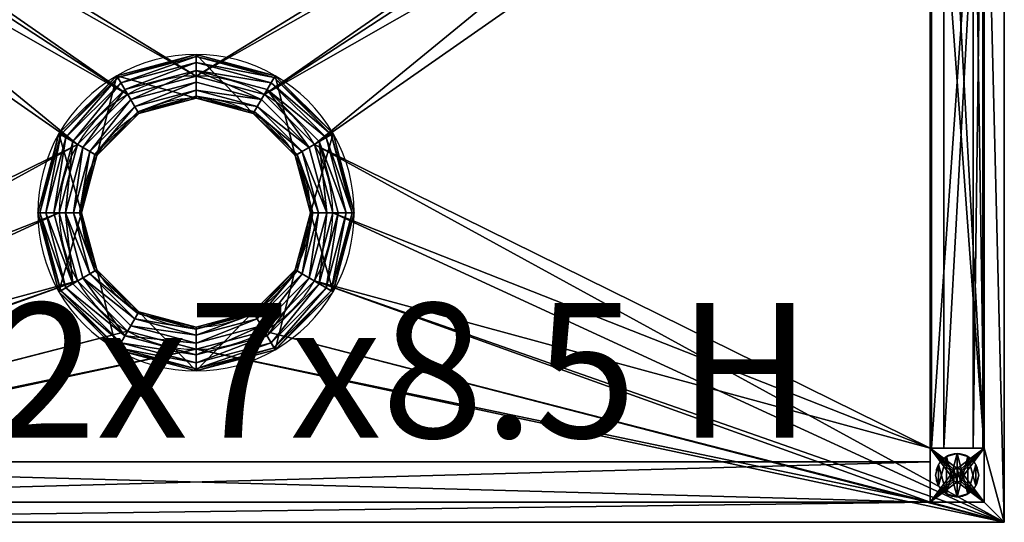
# Model space of a CAD drawing. Extents: x -147 to 1200, y -700 to 115.
# Drawn here: x 469 to 1200, y -700 to -327 of the extents above; entities that cross this region are included whole.
import ezdxf
from ezdxf.enums import TextEntityAlignment as Align

# ---------------------------------------------------------------- set-up
doc = ezdxf.new("R2010")
doc.units = 0
for name, color, linetype in [('3D', 250, 'Continuous'), ('NAME', 1, 'Continuous'), ('NUMBER', 5, 'Continuous')]:
    doc.layers.add(name, color=color, linetype=linetype)
doc.layers.add('Plan', color=1, linetype='Continuous', true_color=0xff0000)

# ---------------------------------------------------------------- blocks, each defined once
blk = doc.blocks.new('*U37')
at = {"layer": 'Plan'}
for points in [[(1200, -700), (1200, 0)], [(1145, -645), (1145, -100)], [(1146, -645), (1146, -100)], [(1155, -645), (1155, -100)], [(1177, -645), (1177, -100)], [(1184, -645), (1184, -100)], [(1185, -100), (1185, -645)], [(1185, -100), (1185, -645)], [(600, -352.5), (592.17, -352.76), (584.44, -353.53), (576.82, -354.81), (569.34, -356.57), (562.03, -358.8), (554.89, -361.5), (547.96, -364.66), (541.25, -368.24), (534.79, -372.26), (528.59, -376.69), (522.69, -381.52), (517.09, -386.74), (511.83, -392.33), (506.92, -398.29), (502.38, -404.6), (498.24, -411.25), (494.55, -418.16), (491.36, -425.24), (488.65, -432.48), (486.44, -439.83), (484.72, -447.29), (483.49, -454.82), (482.75, -462.4), (482.5, -470), (482.75, -477.6), (483.49, -485.18), (484.72, -492.71), (486.44, -500.17), (488.65, -507.52), (491.36, -514.76), (494.55, -521.84), (498.24, -528.75), (502.38, -535.4), (506.92, -541.71), (511.83, -547.67), (517.09, -553.26), (522.69, -558.48), (528.59, -563.31), (534.79, -567.74), (541.25, -571.76), (547.96, -575.34), (554.89, -578.5), (562.03, -581.2), (569.34, -583.43), (576.82, -585.19), (584.44, -586.47), (592.17, -587.24), (600, -587.5)], [(600, -587.5), (607.83, -587.24), (615.56, -586.47), (623.18, -585.19), (630.66, -583.43), (637.97, -581.2), (645.11, -578.5), (652.04, -575.34), (658.75, -571.76), (665.21, -567.74), (671.41, -563.31), (677.31, -558.48), (682.91, -553.26), (688.17, -547.67), (693.08, -541.71), (697.62, -535.4), (701.76, -528.75), (705.45, -521.84), (708.64, -514.76), (711.35, -507.52), (713.56, -500.17), (715.28, -492.71), (716.51, -485.18), (717.25, -477.6), (717.5, -470), (717.25, -462.4), (716.51, -454.82), (715.28, -447.29), (713.56, -439.83), (711.35, -432.48), (708.64, -425.24), (705.45, -418.16), (701.76, -411.25), (697.62, -404.6), (693.08, -398.29), (688.17, -392.33), (682.91, -386.74), (677.31, -381.52), (671.41, -376.69), (665.21, -372.26), (658.75, -368.24), (652.04, -364.66), (645.11, -361.5), (637.97, -358.8), (630.66, -356.57), (623.18, -354.81), (615.56, -353.53), (607.83, -352.76), (600, -352.5)], [(600, -368.5), (593.24, -368.72), (586.56, -369.39), (579.98, -370.49), (573.52, -372.01), (567.2, -373.95), (561.03, -376.28), (555.05, -379), (549.25, -382.1), (543.67, -385.57), (538.32, -389.39), (533.22, -393.57), (528.38, -398.07), (523.84, -402.91), (519.59, -408.05), (515.67, -413.51), (512.1, -419.25), (508.91, -425.22), (506.15, -431.34), (503.81, -437.59), (501.9, -443.94), (500.41, -450.38), (499.35, -456.88), (498.71, -463.43), (498.5, -470), (498.71, -476.57), (499.35, -483.12), (500.41, -489.62), (501.9, -496.06), (503.81, -502.41), (506.15, -508.66), (508.91, -514.78), (512.1, -520.75), (515.67, -526.49), (519.59, -531.95), (523.84, -537.09), (528.38, -541.93), (533.22, -546.43), (538.32, -550.61), (543.67, -554.43), (549.25, -557.9), (555.05, -561), (561.03, -563.72), (567.2, -566.05), (573.52, -567.99), (579.98, -569.51), (586.56, -570.61), (593.24, -571.28), (600, -571.5)], [(600, -571.5), (606.76, -571.28), (613.44, -570.61), (620.02, -569.51), (626.48, -567.99), (632.8, -566.05), (638.97, -563.72), (644.95, -561), (650.75, -557.9), (656.33, -554.43), (661.68, -550.61), (666.78, -546.43), (671.62, -541.93), (676.16, -537.09), (680.41, -531.95), (684.33, -526.49), (687.9, -520.75), (691.09, -514.78), (693.85, -508.66), (696.19, -502.41), (698.1, -496.06), (699.59, -489.62), (700.65, -483.12), (701.29, -476.57), (701.5, -470), (701.29, -463.43), (700.65, -456.88), (699.59, -450.38), (698.1, -443.94), (696.19, -437.59), (693.85, -431.34), (691.09, -425.22), (687.9, -419.25), (684.33, -413.51), (680.41, -408.05), (676.16, -402.91), (671.62, -398.07), (666.78, -393.57), (661.68, -389.39), (656.33, -385.57), (650.75, -382.1), (644.95, -379), (638.97, -376.28), (632.8, -373.95), (626.48, -372.01), (620.02, -370.49), (613.44, -369.39), (606.76, -368.72), (600, -368.5)], [(600, -385), (594.34, -385.19), (588.74, -385.75), (583.23, -386.67), (577.82, -387.94), (572.53, -389.56), (567.37, -391.51), (562.35, -393.79), (557.5, -396.39), (552.83, -399.29), (548.34, -402.5), (544.07, -405.99), (540.02, -409.77), (536.22, -413.81), (532.66, -418.12), (529.38, -422.69), (526.39, -427.5), (523.72, -432.5), (521.41, -437.62), (519.45, -442.86), (517.85, -448.18), (516.6, -453.57), (515.71, -459.02), (515.18, -464.5), (515, -470), (515.18, -475.5), (515.71, -480.98), (516.6, -486.43), (517.85, -491.82), (519.45, -497.14), (521.41, -502.38), (523.72, -507.5), (526.39, -512.5), (529.38, -517.31), (532.66, -521.88), (536.22, -526.19), (540.02, -530.23), (544.07, -534.01), (548.34, -537.5), (552.83, -540.71), (557.5, -543.61), (562.35, -546.21), (567.37, -548.49), (572.53, -550.44), (577.82, -552.06), (583.23, -553.33), (588.74, -554.25), (594.34, -554.81), (600, -555)], [(600, -555), (605.66, -554.81), (611.26, -554.25), (616.77, -553.33), (622.18, -552.06), (627.47, -550.44), (632.63, -548.49), (637.65, -546.21), (642.5, -543.61), (647.17, -540.71), (651.66, -537.5), (655.93, -534.01), (659.98, -530.23), (663.78, -526.19), (667.34, -521.88), (670.62, -517.31), (673.61, -512.5), (676.28, -507.5), (678.59, -502.38), (680.55, -497.14), (682.15, -491.82), (683.4, -486.43), (684.29, -480.98), (684.82, -475.5), (685, -470), (684.82, -464.5), (684.29, -459.02), (683.4, -453.57), (682.15, -448.18), (680.55, -442.86), (678.59, -437.62), (676.28, -432.5), (673.61, -427.5), (670.62, -422.69), (667.34, -418.12), (663.78, -413.81), (659.98, -409.77), (655.93, -405.99), (651.66, -402.5), (647.17, -399.29), (642.5, -396.39), (637.65, -393.79), (632.63, -391.51), (627.47, -389.56), (622.18, -387.94), (616.77, -386.67), (611.26, -385.75), (605.66, -385.19), (600, -385)], [(1145, -645), (1185, -645)], [(1145, -685), (1145, -645)], [(1165, -649), (1163.93, -649.04), (1162.88, -649.14), (1161.84, -649.31), (1160.83, -649.55), (1159.83, -649.86), (1158.86, -650.23), (1157.91, -650.66), (1157, -651.14), (1156.12, -651.69), (1155.28, -652.29), (1154.47, -652.95), (1153.71, -653.66), (1152.99, -654.42), (1152.32, -655.24), (1151.71, -656.09), (1151.14, -657), (1150.64, -657.94), (1150.21, -658.91), (1149.84, -659.89), (1149.54, -660.89), (1149.3, -661.91), (1149.13, -662.93), (1149.03, -663.96), (1149, -665), (1149.03, -666.04), (1149.13, -667.07), (1149.3, -668.09), (1149.54, -669.11), (1149.84, -670.11), (1150.21, -671.09), (1150.64, -672.06), (1151.14, -673), (1151.71, -673.91), (1152.33, -674.76), (1152.99, -675.58), (1153.71, -676.34), (1154.47, -677.05), (1155.28, -677.71), (1156.12, -678.31), (1157, -678.86), (1157.91, -679.34), (1158.86, -679.77), (1159.83, -680.14), (1160.83, -680.45), (1161.84, -680.69), (1162.88, -680.86), (1163.93, -680.96), (1165, -681)], [(1185, -645), (1155, -645)], [(1165, -681), (1166.07, -680.96), (1167.12, -680.86), (1168.16, -680.69), (1169.17, -680.45), (1170.17, -680.14), (1171.14, -679.77), (1172.09, -679.34), (1173, -678.86), (1173.88, -678.31), (1174.72, -677.71), (1175.53, -677.05), (1176.29, -676.34), (1177.01, -675.58), (1177.68, -674.76), (1178.29, -673.91), (1178.86, -673), (1179.36, -672.06), (1179.79, -671.09), (1180.16, -670.11), (1180.46, -669.11), (1180.7, -668.09), (1180.87, -667.07), (1180.97, -666.04), (1181, -665), (1180.97, -663.96), (1180.87, -662.93), (1180.7, -661.91), (1180.46, -660.89), (1180.16, -659.89), (1179.79, -658.91), (1179.36, -657.94), (1178.86, -657), (1178.29, -656.09), (1177.67, -655.24), (1177.01, -654.42), (1176.29, -653.66), (1175.53, -652.95), (1174.72, -652.29), (1173.88, -651.69), (1173, -651.14), (1172.09, -650.66), (1171.14, -650.23), (1170.17, -649.86), (1169.17, -649.55), (1168.16, -649.31), (1167.12, -649.14), (1166.07, -649.04), (1165, -649)], [(1185, -645), (1185, -685)], [(55, -655), (1145, -655)], [(1145, -655), (1145, -685)], [(1165, -660), (1164.67, -660.01), (1164.34, -660.04), (1164.01, -660.1), (1163.7, -660.17), (1163.38, -660.27), (1163.08, -660.38), (1162.79, -660.52), (1162.5, -660.67), (1162.23, -660.84), (1161.96, -661.03), (1161.71, -661.23), (1161.47, -661.46), (1161.25, -661.69), (1161.04, -661.95), (1160.85, -662.22), (1160.67, -662.5), (1160.51, -662.79), (1160.38, -663.1), (1160.26, -663.4), (1160.17, -663.72), (1160.09, -664.03), (1160.04, -664.35), (1160.01, -664.68), (1160, -665), (1160.01, -665.32), (1160.04, -665.65), (1160.09, -665.97), (1160.17, -666.28), (1160.26, -666.6), (1160.38, -666.9), (1160.51, -667.21), (1160.67, -667.5), (1160.85, -667.78), (1161.04, -668.05), (1161.25, -668.31), (1161.47, -668.54), (1161.71, -668.77), (1161.96, -668.97), (1162.23, -669.16), (1162.5, -669.33), (1162.79, -669.48), (1163.08, -669.62), (1163.38, -669.73), (1163.7, -669.83), (1164.01, -669.9), (1164.34, -669.96), (1164.67, -669.99), (1165, -670)], [(1165, -670), (1165.33, -669.99), (1165.66, -669.96), (1165.99, -669.9), (1166.3, -669.83), (1166.62, -669.73), (1166.92, -669.62), (1167.21, -669.48), (1167.5, -669.33), (1167.77, -669.16), (1168.04, -668.97), (1168.29, -668.77), (1168.53, -668.54), (1168.75, -668.31), (1168.96, -668.05), (1169.15, -667.78), (1169.33, -667.5), (1169.49, -667.21), (1169.62, -666.9), (1169.74, -666.6), (1169.83, -666.28), (1169.91, -665.97), (1169.96, -665.65), (1169.99, -665.32), (1170, -665), (1169.99, -664.68), (1169.96, -664.35), (1169.91, -664.03), (1169.83, -663.72), (1169.74, -663.4), (1169.62, -663.1), (1169.49, -662.79), (1169.33, -662.5), (1169.15, -662.22), (1168.96, -661.95), (1168.75, -661.69), (1168.53, -661.46), (1168.29, -661.23), (1168.04, -661.03), (1167.77, -660.84), (1167.5, -660.67), (1167.21, -660.52), (1166.92, -660.38), (1166.62, -660.27), (1166.3, -660.17), (1165.99, -660.1), (1165.66, -660.04), (1165.33, -660.01), (1165, -660)], [(1145, -685), (55, -685)], [(1145, -685), (55, -685)], [(1185, -685), (1145, -685)], [(0, -700), (1200, -700)]]:
    blk.add_lwpolyline(points, dxfattribs=at)
at = {"layer": 'NAME'}
blk.add_attdef('NAME', text='', height=100, dxfattribs=at).set_placement((606.37, -637.14, 0), align=Align.CENTER)
at = {"layer": 'NUMBER'}
blk.add_attdef('NUMBER', (495.32, -315.91), '', height=150, dxfattribs=at)
at = {"layer": '3D'}
mesh = blk.add_polyface(dxfattribs=at)
corners = [(55, -645, 30), (55, -685, 30), (55, -645, 25), (55, -685, 25), (40, -665, 25), (48.86, -673), (48.86, -673, 10), (43, -678.86), (51, -665, 10), (48.86, -657), (48.86, -657, 10), (51, -665), (43, -651.14, 10), (43, -678.86, 10), (43, -651.14), (498.5, -470, 849), (55, -645, 849), (512.1, -419.25, 849), (512.1, -520.75, 849), (55, -685, 849), (549.25, -557.9, 849), (600, -571.5, 849), (55, -685, 810), (1145, -685, 849), (0, -700, 810), (1200, -700, 810), (0, -700, 850), (549.25, -557.9, 850), (600, -571.5, 850), (512.1, -520.75, 850), (498.5, -470, 850), (512.1, -419.25, 850), (0, 0, 850), (1200, -700, 850), (1145, -685, 810), (55, -655, 849), (55, -685, 749), (55, -655, 749), (1145, -655, 849), (1145, -685, 749), (54, -645, 179), (54, -100, 179), (54, -645, 160), (54, -100, 160), (55, -645, 160), (55, -100, 160), (55, -645, 180), (55, -100, 180), (15, -645, 180), (494.5, -470, 873), (503, -470, 873), (508.63, -417.25, 873), (508.63, -522.75, 873), (482.5, -470, 850), (515, -470, 850), (498.24, -528.75, 850), (498.24, -411.25, 850), (482.5, -470, 861), (498.24, -528.75, 861), (484.11, -470, 867), (498.24, -411.25, 861), (499.63, -527.95, 867), (503.44, -525.75, 871.39), (488.5, -470, 871.39), (499.63, -412.05, 867), (503.44, -414.25, 871.39)]
mesh.append_faces([[corners[k] for k in face] for face in [(3, 4, 2, 3), (9, 5, 14, 9), (6, 10, 13, 6), (15, 16, 17, 15), (16, 18, 19, 16), (27, 26, 28, 27), (26, 31, 32, 26), (49, 50, 51, 49), (53, 54, 55, 53)]], dxfattribs={"vtx0": -1, "vtx1": -1, "vtx3": -1})
mesh.append_faces([[corners[k] for k in face] for face in [(19, 20, 21, 19), (24, 22, 34, 24)]], dxfattribs={"vtx0": -1, "vtx2": -1, "vtx3": -1})
mesh.append_faces([[corners[k] for k in face] for face in [(44, 40, 42, 44), (59, 62, 63, 59)]], dxfattribs={"vtx0": -1, "vtx3": -1})
mesh.append_faces([[corners[k] for k in face] for face in [(5, 7, 14, 5), (10, 12, 13, 10), (15, 18, 16, 15), (18, 20, 19, 18), (27, 29, 26, 27), (29, 30, 26, 29), (30, 31, 26, 30), (26, 33, 28, 26), (0, 16, 22, 0), (44, 46, 40, 44), (49, 52, 50, 49), (53, 56, 54, 53)]], dxfattribs={"vtx1": -1, "vtx2": -1, "vtx3": -1})
mesh.append_faces([[corners[k] for k in face] for face in [(0, 1, 2, 0), (5, 6, 7, 5), (6, 5, 8, 6), (9, 10, 11, 9), (10, 9, 12, 10), (11, 8, 5, 11), (24, 25, 26, 24), (19, 22, 16, 19), (1, 0, 22, 1), (19, 35, 36, 19), (35, 38, 37, 35), (36, 37, 39, 36), (35, 19, 38, 35), (40, 41, 42, 40), (42, 43, 44, 42), (44, 45, 46, 44), (46, 47, 48, 46), (57, 53, 58, 57), (53, 57, 56, 53), (57, 59, 60, 57), (59, 57, 61, 59), (59, 63, 64, 59), (49, 63, 52, 49), (63, 49, 65, 63)]], dxfattribs={"vtx1": -1, "vtx3": -1})
mesh.append_faces([[corners[k] for k in face] for face in [(1, 3, 2, 1), (10, 8, 11, 10), (6, 13, 7, 6), (9, 11, 5, 9), (6, 8, 10, 6), (22, 19, 23, 22), (35, 37, 36, 35), (19, 36, 39, 19), (53, 55, 58, 53), (59, 61, 62, 59), (57, 58, 61, 57)]], dxfattribs={"vtx2": -1, "vtx3": -1})
mesh = blk.add_polyface(dxfattribs=at)
corners = [(45, -100, 849), (45, -645, 849), (45, -100, 749), (55, -90, 849), (55, -60, 849), (55, -90, 749), (55, -60, 749), (1145, -60, 849), (1145, -90, 749), (549.25, -382.1, 849), (55, -100, 849), (15, -15, 849), (55, -645, 849), (512.1, -419.25, 849), (0, 0, 810), (0, 0, 850), (1200, 0, 850), (549.25, -382.1, 850), (600, -368.5, 850), (15, -15, 810), (1185, -15, 810), (55, -60, 30), (15, -60, 810), (55, -100, 30), (15, -100, 810), (55, -68, 160), (55, -60, 160), (1145, -68, 160), (55, -68, 161), (55, -61, 161), (1145, -61, 161), (55, -61, 179), (55, -99, 179), (1145, -99, 179), (55, -99, 160), (55, -100, 160), (1145, -100, 160), (55, -100, 180), (55, -60, 180), (1145, -60, 180), (54, -100, 179), (54, -100, 160), (54, -645, 160), (55, -645, 160), (55, -645, 180), (55, -60, 25), (15, -60, 25), (55, -100, 25), (15, -100, 30), (40, -80, 25), (39.33, -77.5, 25), (48.86, -88), (48.86, -88, 10), (43, -93.86), (51, -80, 10), (48.86, -72), (48.86, -72, 10), (51, -80), (43, -66.14, 10), (43, -66.14), (43, -93.86, 10)]
mesh.append_faces([[corners[k] for k in face] for face in [(4, 11, 7, 4), (12, 10, 13, 12)]], dxfattribs={"vtx0": -1, "vtx1": -1, "vtx2": -1, "vtx3": -1})
mesh.append_faces([[corners[k] for k in face] for face in [(4, 9, 10, 4), (19, 14, 20, 19), (26, 31, 38, 26), (31, 26, 29, 31), (25, 29, 26, 25), (35, 40, 37, 35), (47, 49, 45, 47), (55, 51, 59, 55), (52, 56, 60, 52)]], dxfattribs={"vtx0": -1, "vtx1": -1, "vtx3": -1})
mesh.append_faces([[corners[k] for k in face] for face in [(15, 17, 18, 15)]], dxfattribs={"vtx0": -1, "vtx2": -1, "vtx3": -1})
mesh.append_faces([[corners[k] for k in face] for face in [(4, 21, 22, 4), (23, 10, 24, 23), (31, 32, 38, 31), (35, 37, 32, 35), (37, 38, 32, 37), (49, 50, 45, 49), (51, 53, 59, 51), (56, 58, 60, 56)]], dxfattribs={"vtx1": -1, "vtx2": -1, "vtx3": -1})
mesh.append_faces([[corners[k] for k in face] for face in [(0, 1, 2, 0), (3, 4, 5, 3), (4, 7, 6, 4), (5, 6, 8, 5), (4, 3, 7, 4), (19, 20, 11, 19), (4, 10, 21, 4), (25, 26, 27, 25), (25, 27, 28, 25), (29, 28, 30, 29), (29, 30, 31, 29), (32, 31, 33, 32), (32, 33, 34, 32), (35, 34, 36, 35), (35, 36, 37, 35), (38, 37, 39, 38), (28, 29, 25, 28), (34, 35, 32, 34), (41, 40, 35, 41), (21, 23, 45, 21), (23, 48, 47, 23), (51, 52, 53, 51), (52, 51, 54, 52), (55, 56, 57, 55), (56, 55, 58, 56), (59, 58, 55, 59), (57, 54, 51, 57)]], dxfattribs={"vtx1": -1, "vtx3": -1})
mesh.append_faces([[corners[k] for k in face] for face in [(4, 6, 5, 4), (3, 5, 8, 3), (14, 15, 16, 14), (10, 23, 21, 10), (40, 41, 42, 40), (41, 35, 43, 41), (35, 37, 44, 35), (21, 45, 46, 21), (23, 47, 45, 23), (56, 54, 57, 56), (52, 60, 53, 52), (55, 57, 51, 55), (52, 54, 56, 52)]], dxfattribs={"vtx2": -1, "vtx3": -1})
mesh = blk.add_polyface(dxfattribs=at)
corners = [(512.1, -419.25, 849), (512.1, -419.25, 850), (498.5, -470, 849), (549.25, -382.1, 850), (600, -368.5, 849), (600, -368.5, 850), (549.25, -382.1, 849), (498.5, -470, 850), (55, -60, 849), (1145, -60, 849), (55, -100, 849), (0, 0, 850), (55, -60, 180), (1145, -60, 180), (55, -60, 160), (600, -385, 850), (600, -385, 861), (557.5, -396.39, 850), (526.39, -427.5, 861), (526.39, -427.5, 850), (557.5, -396.39, 861), (515, -470, 850), (547.25, -378.63, 873), (551.5, -386, 873), (600, -364.5, 873), (516, -421.5, 873), (503, -470, 873), (508.63, -417.25, 873), (600, -373, 873), (498.24, -411.25, 850), (600, -352.5, 850), (541.25, -368.24, 850), (541.25, -368.24, 861), (498.24, -411.25, 861), (600, -352.5, 861), (482.5, -470, 861), (600, -358.5, 871.39), (544.25, -373.44, 871.39), (542.05, -369.63, 867), (600, -354.11, 867), (499.63, -412.05, 867), (503.44, -414.25, 871.39), (484.11, -470, 867), (488.5, -470, 871.39), (494.5, -470, 873), (600, -383.39, 867), (556.7, -395, 867), (554.5, -391.19, 871.39), (600, -379, 871.39), (521.19, -424.5, 871.39), (525, -426.7, 867), (509, -470, 871.39), (513.39, -470, 867), (515, -470, 861)]
mesh.append_faces([[corners[k] for k in face] for face in [(6, 8, 4, 6), (22, 23, 24, 22), (23, 22, 25, 23), (27, 25, 22, 27), (21, 29, 19, 21), (30, 15, 31, 30), (31, 19, 29, 31)]], dxfattribs={"vtx0": -1, "vtx1": -1, "vtx3": -1})
mesh.append_faces([[corners[k] for k in face] for face in [(22, 36, 37, 22), (34, 38, 39, 34), (38, 41, 37, 38), (27, 37, 41, 27), (20, 45, 46, 20), (28, 47, 48, 28), (47, 50, 46, 47), (18, 46, 50, 18)]], dxfattribs={"vtx0": -1, "vtx3": -1})
mesh.append_faces([[corners[k] for k in face] for face in [(8, 9, 4, 8), (6, 0, 10, 6), (1, 3, 11, 1), (26, 25, 27, 26), (23, 28, 24, 23), (15, 17, 31, 15), (17, 19, 31, 17)]], dxfattribs={"vtx1": -1, "vtx2": -1, "vtx3": -1})
mesh.append_faces([[corners[k] for k in face] for face in [(0, 1, 2, 0), (1, 0, 3, 1), (4, 5, 6, 4), (6, 3, 0, 6), (12, 13, 14, 12), (15, 16, 17, 15), (18, 19, 20, 18), (19, 18, 21, 19), (20, 17, 16, 20), (32, 31, 33, 32), (34, 30, 32, 34), (33, 29, 35, 33), (24, 36, 22, 24), (22, 37, 27, 22), (38, 32, 40, 38), (38, 37, 39, 38), (33, 40, 32, 33), (36, 39, 37, 36), (16, 45, 20, 16), (20, 46, 18, 20), (47, 23, 49, 47), (47, 46, 48, 47), (25, 49, 23, 25), (45, 48, 46, 45)]], dxfattribs={"vtx1": -1, "vtx3": -1})
mesh.append_faces([[corners[k] for k in face] for face in [(5, 3, 6, 5), (1, 7, 2, 1), (19, 17, 20, 19), (30, 31, 32, 30), (31, 29, 33, 31), (34, 32, 38, 34), (38, 40, 41, 38), (42, 40, 33, 42), (43, 41, 40, 43), (44, 27, 41, 44), (28, 23, 47, 28), (47, 49, 50, 47), (51, 49, 25, 51), (52, 50, 49, 52), (53, 18, 50, 53)]], dxfattribs={"vtx2": -1, "vtx3": -1})
mesh = blk.add_polyface(dxfattribs=at)
corners = [(55, -60, 749), (1145, -60, 749), (1145, -90, 749), (55, -90, 849), (1145, -90, 849), (1145, -60, 849), (0, 0, 810), (1200, 0, 810), (1185, -15, 810), (600, -368.5, 850), (600, -368.5, 849), (650.75, -382.1, 850), (650.75, -382.1, 849), (687.9, -419.25, 850), (701.5, -470, 850), (687.9, -419.25, 849), (55, -60, 160), (1145, -60, 160), (1145, -68, 160), (55, -68, 161), (1145, -68, 161), (1145, -61, 161), (55, -61, 179), (1145, -61, 179), (1145, -99, 179), (55, -99, 160), (1145, -99, 160), (1145, -100, 160), (55, -100, 180), (1145, -100, 180), (1145, -60, 180), (684, -421.5, 873), (678.81, -424.5, 871.39), (697, -470, 873), (645.5, -391.19, 871.39), (643.3, -395, 867), (675, -426.7, 867), (691, -470, 871.39), (600, -373, 873), (600, -379, 871.39), (648.5, -386, 873), (600, -385, 861), (600, -383.39, 867), (642.5, -396.39, 861), (673.61, -427.5, 861), (686.61, -470, 867), (700.37, -412.05, 867), (701.76, -411.25, 861), (657.95, -369.63, 867), (655.75, -373.44, 871.39), (696.56, -414.25, 871.39), (600, -352.5, 861), (600, -354.11, 867), (658.75, -368.24, 861), (600, -364.5, 873), (600, -358.5, 871.39), (652.75, -378.63, 873), (691.37, -417.25, 873), (711.5, -470, 871.39), (600, -352.5, 850), (658.75, -368.24, 850), (701.76, -411.25, 850), (600, -385, 850), (642.5, -396.39, 850), (673.61, -427.5, 850), (685, -470, 850), (717.5, -470, 850), (685, -470, 861)]
mesh.append_faces([[corners[k] for k in face] for face in [(54, 40, 56, 54), (56, 31, 57, 56), (62, 59, 63, 62), (61, 64, 60, 61), (64, 61, 65, 64), (60, 63, 59, 60)]], dxfattribs={"vtx0": -1, "vtx1": -1, "vtx3": -1})
mesh.append_faces([[corners[k] for k in face] for face in [(32, 35, 36, 32), (40, 39, 34, 40), (41, 35, 42, 41), (44, 45, 36, 44), (42, 34, 39, 42), (46, 49, 50, 46), (53, 52, 48, 53), (54, 49, 55, 54), (57, 58, 50, 57), (55, 48, 52, 55)]], dxfattribs={"vtx0": -1, "vtx3": -1})
mesh.append_faces([[corners[k] for k in face] for face in [(6, 7, 8, 6), (38, 40, 54, 38), (40, 31, 56, 40), (61, 66, 65, 61), (64, 63, 60, 64)]], dxfattribs={"vtx1": -1, "vtx2": -1, "vtx3": -1})
mesh.append_faces([[corners[k] for k in face] for face in [(9, 10, 11, 9), (11, 12, 13, 11), (15, 13, 12, 15), (31, 32, 33, 31), (32, 31, 34, 32), (32, 36, 37, 32), (38, 39, 40, 38), (40, 34, 31, 40), (35, 43, 36, 35), (46, 47, 48, 46), (51, 52, 53, 51), (53, 48, 47, 53), (49, 56, 50, 49), (59, 51, 60, 59), (47, 61, 53, 47), (53, 60, 51, 53), (43, 63, 44, 43), (41, 62, 43, 41), (44, 64, 67, 44)]], dxfattribs={"vtx1": -1, "vtx3": -1})
mesh.append_faces([[corners[k] for k in face] for face in [(0, 1, 2, 0), (3, 4, 5, 3), (10, 12, 11, 10), (14, 13, 15, 14), (16, 17, 18, 16), (19, 20, 21, 19), (22, 23, 24, 22), (25, 26, 27, 25), (28, 29, 30, 28), (32, 34, 35, 32), (41, 43, 35, 41), (43, 44, 36, 43), (42, 35, 34, 42), (46, 48, 49, 46), (54, 56, 49, 54), (56, 57, 50, 56), (55, 49, 48, 55), (61, 60, 53, 61), (62, 63, 43, 62), (63, 64, 44, 63)]], dxfattribs={"vtx2": -1, "vtx3": -1})
mesh = blk.add_polyface(dxfattribs=at)
corners = [(1145, -60, 849), (1145, -60, 749), (55, -60, 749), (1145, -90, 849), (1145, -90, 749), (55, -90, 849), (1149, -80), (1149, -80, 10), (1151.14, -72), (1151.14, -88, 10), (1157, -93.86, 10), (1151.14, -88), (1151.14, -72, 10), (1157, -66.14), (1157, -93.86), (1157, -66.14, 10), (1145, -100, 30), (1145, -100, 25), (1185, -100, 25), (1145, -60, 30), (1145, -60, 25), (1185, -60, 30), (1160, -80, 25), (1162.5, -84.33, 25), (1165, -85, 25), (650.75, -382.1, 849), (1145, -100, 849), (687.9, -419.25, 849), (600, -368.5, 849), (1185, -15, 849), (15, -15, 849), (1200, 0, 810), (0, 0, 810), (1200, 0, 850), (650.75, -382.1, 850), (600, -368.5, 850), (687.9, -419.25, 850), (1200, -700, 850), (0, 0, 850), (1185, -15, 810), (1185, -100, 810), (1185, -60, 810), (1185, -100, 30), (1145, -68, 160), (1145, -68, 161), (55, -68, 161), (1145, -61, 161), (1145, -61, 179), (55, -61, 179), (1145, -99, 179), (1145, -99, 160), (55, -99, 160), (1145, -100, 160), (1145, -100, 180), (55, -100, 180), (1145, -60, 180), (1145, -60, 160), (55, -60, 160), (1155, -100, 849), (1155, -100, 749), (1155, -645, 749), (701.76, -411.25, 861), (700.37, -412.05, 867), (717.5, -470, 861), (696.56, -414.25, 871.39), (715.89, -470, 867), (711.5, -470, 871.39), (701.76, -411.25, 850), (717.5, -470, 850), (1146, -100, 160), (1146, -100, 179), (1146, -645, 179), (1145, -645, 160), (1146, -645, 160), (1185, -100, 180)]
mesh.append_faces([[corners[k] for k in face] for face in [(11, 8, 14, 11), (12, 9, 15, 12), (20, 22, 17, 20), (25, 26, 27, 25), (26, 25, 0, 26), (28, 0, 25, 28), (29, 0, 30, 29), (34, 33, 35, 34), (33, 36, 37, 33), (55, 47, 56, 55), (47, 53, 49, 47), (52, 49, 53, 52)]], dxfattribs={"vtx0": -1, "vtx1": -1, "vtx3": -1})
mesh.append_faces([[corners[k] for k in face] for face in [(17, 23, 24, 17), (46, 43, 56, 46)]], dxfattribs={"vtx0": -1, "vtx2": -1, "vtx3": -1})
mesh.append_faces([[corners[k] for k in face] for face in [(34, 36, 33, 34), (33, 38, 35, 33), (26, 16, 40, 26), (19, 0, 41, 19), (55, 53, 47, 55), (47, 46, 56, 47), (52, 53, 70, 52), (53, 74, 70, 53)]], dxfattribs={"vtx1": -1, "vtx2": -1, "vtx3": -1})
mesh.append_faces([[corners[k] for k in face] for face in [(0, 3, 1, 0), (3, 5, 4, 3), (6, 7, 8, 6), (7, 6, 9, 7), (11, 9, 6, 11), (8, 12, 13, 8), (6, 8, 11, 6), (7, 9, 12, 7), (16, 19, 17, 16), (19, 21, 20, 19), (31, 32, 33, 31), (26, 0, 16, 26), (16, 19, 42, 16), (44, 43, 46, 44), (50, 49, 52, 50), (61, 62, 63, 61), (62, 64, 65, 62), (67, 61, 68, 67), (69, 52, 70, 69)]], dxfattribs={"vtx1": -1, "vtx3": -1})
mesh.append_faces([[corners[k] for k in face] for face in [(0, 1, 2, 0), (3, 4, 1, 3), (10, 9, 11, 10), (7, 12, 8, 7), (16, 17, 18, 16), (19, 20, 17, 19), (39, 29, 30, 39), (0, 19, 16, 0), (43, 44, 45, 43), (46, 47, 48, 46), (49, 50, 51, 49), (52, 53, 54, 52), (55, 56, 57, 55), (58, 59, 60, 58), (62, 65, 63, 62), (64, 66, 65, 64), (69, 70, 71, 69), (53, 52, 72, 53), (52, 69, 73, 52)]], dxfattribs={"vtx2": -1, "vtx3": -1})
mesh = blk.add_polyface(dxfattribs=at)
corners = [(1185, -645, 849), (1145, -645, 849), (1145, -100, 849), (1185, -100, 849), (1185, -645, 810), (1200, -700, 810), (1200, 0, 810), (1200, -700, 850), (1185, -100, 810), (1185, -645, 30), (1145, -645, 30), (1185, -685, 810), (1185, -685, 30), (1165, -660, 10), (1165, -660, 25), (1167.5, -660.67, 10), (1167.5, -660.67, 25), (1169.33, -662.5, 10), (1145, -645, 25), (1185, -645, 25), (1162.5, -660.67, 25), (1160.67, -662.5, 25), (1160, -665, 25), (1170, -665, 25), (1169.33, -662.5, 25), (1145, -685, 30), (1162.5, -660.67, 10), (1160.67, -662.5, 10), (1155, -645, 849), (1155, -100, 849), (1155, -645, 749), (1185, -645, 749), (1185, -100, 749), (1155, -100, 749), (1178.86, -657), (1178.86, -657, 10), (1181, -665), (1173, -651.14, 10), (1165, -649), (1165, -649, 10), (1173, -651.14), (1181, -665, 10), (1157, -651.14, 10), (1157, -651.14), (1151.14, -657, 10), (1157, -678.86), (1151.14, -657), (1165, -681), (1178.86, -673), (1173, -678.86), (1157, -678.86, 10), (1165, -681, 10), (1173, -678.86, 10), (1184, -645, 179), (1146, -645, 179), (1184, -100, 179), (1184, -645, 161), (1184, -100, 161), (1177, -645, 161), (1177, -100, 161), (1177, -645, 160), (1177, -100, 160), (1185, -645, 160), (1185, -100, 160), (1185, -645, 180), (1145, -645, 180), (1145, -100, 180)]
mesh.append_faces([[corners[k] for k in face] for face in [(20, 18, 14, 20), (14, 19, 16, 14), (43, 45, 46, 43), (34, 48, 40, 34), (40, 49, 38, 40), (42, 50, 39, 42), (39, 51, 37, 39), (56, 62, 53, 56), (53, 65, 54, 53)]], dxfattribs={"vtx0": -1, "vtx1": -1, "vtx3": -1})
mesh.append_faces([[corners[k] for k in face] for face in [(0, 1, 2, 0), (4, 8, 5, 4), (20, 21, 18, 20), (21, 22, 18, 21), (23, 24, 19, 23), (24, 16, 19, 24), (18, 19, 14, 18), (43, 38, 47, 43), (35, 37, 52, 35), (60, 62, 56, 60), (62, 64, 53, 62), (64, 65, 53, 64)]], dxfattribs={"vtx1": -1, "vtx2": -1, "vtx3": -1})
mesh.append_faces([[corners[k] for k in face] for face in [(0, 3, 4, 0), (5, 6, 7, 5), (0, 4, 1, 0), (9, 10, 4, 9), (4, 11, 9, 4), (13, 14, 15, 13), (15, 16, 17, 15), (10, 9, 18, 10), (9, 12, 19, 9), (14, 13, 20, 14), (20, 26, 21, 20), (27, 21, 26, 27), (28, 29, 30, 28), (0, 28, 31, 0), (30, 33, 31, 30), (34, 35, 36, 34), (35, 34, 37, 35), (38, 39, 40, 38), (40, 37, 34, 40), (39, 38, 42, 39), (42, 43, 44, 42), (53, 54, 55, 53), (53, 55, 56, 53), (56, 57, 58, 56), (58, 59, 60, 58), (60, 61, 62, 60), (62, 63, 64, 62), (65, 64, 66, 65), (58, 60, 56, 58)]], dxfattribs={"vtx1": -1, "vtx3": -1})
mesh.append_faces([[corners[k] for k in face] for face in [(10, 9, 12, 10), (14, 16, 15, 14), (9, 19, 18, 9), (9, 10, 25, 9), (13, 26, 20, 13), (0, 31, 32, 0), (28, 30, 31, 28), (28, 0, 3, 28), (39, 37, 40, 39), (35, 41, 36, 35), (38, 43, 42, 38)]], dxfattribs={"vtx2": -1, "vtx3": -1})
mesh = blk.add_polyface(dxfattribs=at)
corners = [(1165, -96, 10), (1165, -96), (1173, -93.86, 10), (1178.86, -88), (1178.86, -88, 10), (1173, -93.86), (1181, -80, 10), (1181, -80), (1157, -93.86), (1157, -93.86, 10), (1151.14, -88), (1157, -66.14), (1165, -64), (1173, -66.14), (1157, -66.14, 10), (1151.14, -88, 10), (1165, -64, 10), (1178.86, -72, 10), (1173, -66.14, 10), (1165, -85, 25), (1165, -85, 10), (1167.5, -84.33, 25), (1169.33, -82.5, 10), (1169.33, -82.5, 25), (1167.5, -84.33, 10), (1185, -100, 30), (1145, -100, 30), (1185, -100, 25), (1185, -60, 25), (1160, -80, 25), (1160.67, -82.5, 25), (1145, -100, 25), (1162.5, -84.33, 25), (1170, -80, 25), (1185, -60, 30), (1162.5, -84.33, 10), (1160.67, -82.5, 10), (1162.5, -75.67, 10), (1165, -75, 10), (1185, -100, 849), (1185, -645, 849), (1145, -100, 849), (1185, -100, 810), (1185, -645, 810), (1200, 0, 810), (1200, 0, 850), (1200, -700, 850), (1200, -700, 810), (1155, -100, 849), (1155, -100, 749), (1185, -100, 749), (1185, -645, 749), (1155, -645, 849), (1146, -645, 179), (1146, -100, 179), (1184, -100, 179), (1184, -100, 161), (1184, -645, 161), (1177, -100, 161), (1177, -645, 161), (1177, -100, 160), (1177, -645, 160), (1185, -100, 160), (1185, -645, 160), (1185, -100, 180), (1185, -645, 180), (1145, -100, 180)]
mesh.append_faces([[corners[k] for k in face] for face in [(8, 11, 1, 8), (1, 12, 5, 1), (9, 14, 15, 9), (4, 17, 2, 4), (2, 18, 0, 2), (21, 27, 19, 21), (27, 33, 28, 27), (35, 37, 20, 35), (20, 38, 24, 20), (47, 42, 44, 47), (54, 64, 55, 54), (60, 56, 62, 60), (62, 55, 64, 62)]], dxfattribs={"vtx0": -1, "vtx1": -1, "vtx3": -1})
mesh.append_faces([[corners[k] for k in face] for face in [(3, 5, 13, 3), (9, 0, 16, 9), (29, 30, 31, 29), (30, 32, 31, 30), (21, 23, 27, 21), (23, 33, 27, 23), (27, 31, 19, 27), (56, 55, 62, 56)]], dxfattribs={"vtx1": -1, "vtx2": -1, "vtx3": -1})
mesh.append_faces([[corners[k] for k in face] for face in [(0, 1, 2, 0), (3, 4, 5, 3), (4, 3, 6, 4), (7, 6, 3, 7), (5, 2, 1, 5), (8, 9, 10, 8), (1, 0, 8, 1), (19, 20, 21, 19), (22, 23, 24, 22), (24, 21, 20, 24), (25, 26, 27, 25), (25, 34, 26, 25), (35, 32, 36, 35), (20, 19, 35, 20), (39, 40, 41, 39), (39, 41, 42, 39), (48, 39, 49, 48), (39, 40, 50, 39), (48, 52, 39, 48)]], dxfattribs={"vtx1": -1, "vtx3": -1})
mesh.append_faces([[corners[k] for k in face] for face in [(4, 2, 5, 4), (0, 9, 8, 0), (23, 21, 24, 23), (25, 27, 28, 25), (19, 32, 35, 19), (32, 30, 36, 32), (39, 42, 43, 39), (44, 45, 46, 44), (26, 25, 42, 26), (42, 25, 34, 42), (39, 50, 49, 39), (49, 50, 51, 49), (53, 54, 55, 53), (55, 56, 57, 55), (56, 58, 59, 56), (58, 60, 61, 58), (60, 62, 63, 60), (62, 64, 65, 62), (65, 64, 66, 65), (60, 58, 56, 60)]], dxfattribs={"vtx2": -1, "vtx3": -1})
mesh = blk.add_polyface(dxfattribs=at)
corners = [(650.75, -557.9, 849), (1145, -685, 849), (600, -571.5, 849), (687.9, -520.75, 849), (1145, -645, 849), (701.5, -470, 849), (55, -685, 849), (687.9, -419.25, 849), (1145, -100, 849), (1145, -685, 810), (55, -685, 810), (1200, -700, 810), (1200, -700, 850), (0, -700, 850), (687.9, -419.25, 850), (701.5, -470, 850), (687.9, -520.75, 850), (650.75, -557.9, 850), (600, -571.5, 850), (0, -700, 810), (1145, -685, 30), (1185, -685, 30), (1145, -645, 30), (1185, -645, 810), (1145, -655, 849), (1145, -655, 749), (55, -655, 749), (1145, -685, 749), (1145, -685, 25), (1145, -645, 25), (1160, -665, 25), (1162.5, -669.33, 25), (1165, -670, 25), (1149, -665), (1149, -665, 10), (1151.14, -657), (1151.14, -673, 10), (1157, -678.86, 10), (1151.14, -673), (1151.14, -657, 10), (1157, -651.14), (1157, -678.86), (1157, -651.14, 10), (700.37, -527.95, 867), (701.76, -528.75, 861), (715.89, -470, 867), (711.5, -470, 871.39), (696.56, -525.75, 871.39), (705.5, -470, 873), (691.37, -417.25, 873), (691.37, -522.75, 873), (717.5, -470, 861), (701.76, -528.75, 850), (717.5, -470, 850), (701.76, -411.25, 861), (697, -470, 873), (684, -421.5, 873), (684, -518.5, 873), (685, -470, 850), (1146, -645, 160), (1146, -100, 160), (1146, -645, 179), (1145, -645, 180), (1145, -100, 180), (1145, -645, 160), (1145, -100, 160)]
mesh.append_faces([[corners[k] for k in face] for face in [(4, 7, 8, 4)]], dxfattribs={"vtx0": -1, "vtx1": -1, "vtx2": -1, "vtx3": -1})
mesh.append_faces([[corners[k] for k in face] for face in [(0, 1, 2, 0), (1, 3, 4, 1), (18, 12, 17, 18), (29, 30, 28, 29), (38, 35, 41, 38), (39, 36, 42, 39), (48, 55, 50, 48), (55, 49, 56, 55), (52, 58, 53, 52), (64, 61, 62, 64)]], dxfattribs={"vtx0": -1, "vtx1": -1, "vtx3": -1})
mesh.append_faces([[corners[k] for k in face] for face in [(28, 31, 32, 28)]], dxfattribs={"vtx0": -1, "vtx2": -1, "vtx3": -1})
mesh.append_faces([[corners[k] for k in face] for face in [(43, 46, 47, 43)]], dxfattribs={"vtx0": -1, "vtx3": -1})
mesh.append_faces([[corners[k] for k in face] for face in [(0, 3, 1, 0), (3, 5, 4, 3), (1, 6, 2, 1), (5, 7, 4, 5), (14, 15, 12, 14), (15, 16, 12, 15), (16, 17, 12, 16), (11, 19, 9, 11), (4, 22, 9, 4), (22, 4, 23, 22), (48, 49, 55, 48), (55, 57, 50, 55)]], dxfattribs={"vtx1": -1, "vtx2": -1, "vtx3": -1})
mesh.append_faces([[corners[k] for k in face] for face in [(9, 10, 1, 9), (1, 4, 9, 1), (20, 22, 21, 20), (5, 15, 7, 5), (15, 5, 16, 15), (24, 1, 25, 24), (1, 6, 27, 1), (20, 22, 28, 20), (33, 34, 35, 33), (34, 33, 36, 34), (38, 36, 33, 38), (35, 39, 40, 35), (33, 35, 38, 33), (34, 36, 39, 34), (43, 44, 45, 43), (48, 46, 49, 48), (46, 48, 47, 46), (51, 45, 44, 51), (44, 52, 51, 44), (51, 53, 54, 51), (59, 60, 61, 59), (62, 63, 64, 62), (64, 65, 59, 64), (59, 61, 64, 59)]], dxfattribs={"vtx1": -1, "vtx3": -1})
mesh.append_faces([[corners[k] for k in face] for face in [(11, 12, 13, 11), (9, 20, 21, 9), (22, 20, 9, 22), (24, 25, 26, 24), (1, 27, 25, 1), (22, 29, 28, 22), (37, 36, 38, 37), (34, 39, 35, 34), (43, 45, 46, 43), (48, 50, 47, 48), (52, 53, 51, 52)]], dxfattribs={"vtx2": -1, "vtx3": -1})
mesh = blk.add_polyface(dxfattribs=at)
corners = [(600, -571.5, 850), (600, -571.5, 849), (549.25, -557.9, 850), (512.1, -520.75, 849), (512.1, -520.75, 850), (549.25, -557.9, 849), (498.5, -470, 850), (498.5, -470, 849), (526.39, -512.5, 861), (526.39, -512.5, 850), (515, -470, 861), (557.5, -543.61, 850), (600, -555, 861), (600, -555, 850), (557.5, -543.61, 861), (515, -470, 850), (526.39, -427.5, 861), (503, -470, 873), (508.63, -522.75, 873), (516, -518.5, 873), (600, -575.5, 873), (600, -567, 873), (547.25, -561.37, 873), (551.5, -554, 873), (541.25, -571.76, 850), (600, -587.5, 850), (498.24, -528.75, 850), (600, -587.5, 861), (541.25, -571.76, 861), (498.24, -528.75, 861), (542.05, -570.37, 867), (600, -585.89, 867), (544.25, -566.56, 871.39), (600, -581.5, 871.39), (503.44, -525.75, 871.39), (499.63, -527.95, 867), (488.5, -470, 871.39), (509, -470, 871.39), (516, -421.5, 873), (521.19, -515.5, 871.39), (525, -513.3, 867), (513.39, -470, 867), (521.19, -424.5, 871.39), (554.5, -548.81, 871.39), (600, -561, 871.39), (556.7, -545, 867), (600, -556.61, 867), (525, -426.7, 867)]
mesh.append_faces([[corners[k] for k in face] for face in [(17, 18, 19, 17), (20, 21, 22, 20), (22, 19, 18, 22), (24, 11, 25, 24), (11, 24, 9, 11), (26, 9, 24, 26)]], dxfattribs={"vtx0": -1, "vtx1": -1, "vtx3": -1})
mesh.append_faces([[corners[k] for k in face] for face in [(28, 31, 30, 28), (20, 32, 33, 20), (32, 35, 30, 32), (18, 36, 34, 18), (33, 30, 31, 33), (37, 40, 41, 37), (23, 44, 43, 23), (12, 45, 46, 12), (45, 39, 43, 45), (8, 41, 40, 8), (46, 43, 44, 46)]], dxfattribs={"vtx0": -1, "vtx3": -1})
mesh.append_faces([[corners[k] for k in face] for face in [(21, 23, 22, 21), (23, 19, 22, 23), (15, 9, 26, 15), (11, 13, 25, 11)]], dxfattribs={"vtx1": -1, "vtx2": -1, "vtx3": -1})
mesh.append_faces([[corners[k] for k in face] for face in [(0, 1, 2, 0), (3, 4, 5, 3), (4, 3, 6, 4), (7, 6, 3, 7), (5, 2, 1, 5), (8, 9, 10, 8), (9, 8, 11, 9), (12, 13, 14, 12), (14, 11, 8, 14), (10, 15, 16, 10), (25, 27, 24, 25), (24, 28, 26, 24), (29, 26, 28, 29), (28, 30, 29, 28), (27, 31, 28, 27), (32, 22, 34, 32), (32, 30, 33, 32), (35, 29, 30, 35), (17, 37, 38, 17), (37, 17, 39, 37), (37, 41, 42, 37), (23, 43, 19, 23), (21, 44, 23, 21), (45, 14, 40, 45), (45, 43, 46, 45), (10, 41, 8, 10), (41, 10, 47, 41), (39, 19, 43, 39)]], dxfattribs={"vtx1": -1, "vtx3": -1})
mesh.append_faces([[corners[k] for k in face] for face in [(4, 2, 5, 4), (13, 11, 14, 13), (9, 15, 10, 9), (27, 28, 24, 27), (20, 22, 32, 20), (32, 34, 35, 32), (22, 18, 34, 22), (37, 39, 40, 37), (12, 14, 45, 12), (45, 40, 39, 45), (14, 8, 40, 14), (17, 19, 39, 17)]], dxfattribs={"vtx2": -1, "vtx3": -1})
mesh = blk.add_polyface(dxfattribs=at)
corners = [(650.75, -557.9, 849), (650.75, -557.9, 850), (687.9, -520.75, 849), (600, -571.5, 849), (600, -571.5, 850), (687.9, -520.75, 850), (701.5, -470, 849), (55, -655, 749), (1145, -655, 749), (1145, -685, 749), (55, -685, 849), (1145, -685, 849), (1145, -655, 849), (600, -561, 871.39), (600, -567, 873), (645.5, -548.81, 871.39), (643.3, -545, 867), (600, -556.61, 867), (684, -518.5, 873), (678.81, -515.5, 871.39), (648.5, -554, 873), (691, -470, 871.39), (686.61, -470, 867), (675, -513.3, 867), (678.81, -424.5, 871.39), (697, -470, 873), (685, -470, 861), (673.61, -427.5, 861), (642.5, -543.61, 861), (673.61, -512.5, 861), (600, -555, 861), (675, -426.7, 867), (600, -585.89, 867), (600, -587.5, 861), (657.95, -570.37, 867), (655.75, -566.56, 871.39), (600, -581.5, 871.39), (701.76, -528.75, 861), (700.37, -527.95, 867), (658.75, -571.76, 861), (696.56, -525.75, 871.39), (652.75, -561.37, 873), (691.37, -522.75, 873), (600, -575.5, 873), (701.76, -528.75, 850), (658.75, -571.76, 850), (600, -587.5, 850), (673.61, -512.5, 850), (642.5, -543.61, 850), (600, -555, 850), (685, -470, 850), (673.61, -427.5, 850)]
mesh.append_faces([[corners[k] for k in face] for face in [(41, 20, 43, 41), (20, 41, 18, 20), (42, 18, 41, 42), (45, 47, 44, 45), (47, 45, 48, 47), (46, 48, 45, 46)]], dxfattribs={"vtx0": -1, "vtx1": -1, "vtx3": -1})
mesh.append_faces([[corners[k] for k in face] for face in [(13, 16, 17, 13), (19, 22, 23, 19), (28, 17, 16, 28), (29, 16, 23, 29), (32, 35, 36, 32), (41, 36, 35, 41), (42, 35, 40, 42)]], dxfattribs={"vtx0": -1, "vtx3": -1})
mesh.append_faces([[corners[k] for k in face] for face in [(20, 14, 43, 20), (49, 48, 46, 49), (47, 50, 44, 47)]], dxfattribs={"vtx1": -1, "vtx2": -1, "vtx3": -1})
mesh.append_faces([[corners[k] for k in face] for face in [(0, 1, 2, 0), (3, 4, 0, 3), (2, 5, 6, 2), (13, 14, 15, 13), (18, 19, 20, 18), (19, 18, 21, 19), (19, 23, 15, 19), (26, 22, 27, 26), (22, 26, 23, 22), (28, 16, 29, 28), (30, 17, 28, 30), (20, 15, 14, 20), (25, 21, 18, 25), (32, 33, 34, 32), (37, 38, 39, 37), (38, 40, 34, 38), (41, 35, 42, 41), (43, 36, 41, 43), (39, 34, 33, 39), (44, 37, 45, 44), (33, 46, 39, 33), (39, 45, 37, 39), (49, 30, 48, 49), (48, 28, 47, 48), (26, 50, 29, 26), (50, 26, 51, 50), (29, 47, 28, 29)]], dxfattribs={"vtx1": -1, "vtx3": -1})
mesh.append_faces([[corners[k] for k in face] for face in [(4, 1, 0, 4), (1, 5, 2, 1), (7, 8, 9, 7), (10, 11, 12, 10), (13, 15, 16, 13), (19, 21, 22, 19), (19, 15, 20, 19), (24, 21, 25, 24), (26, 29, 23, 26), (23, 16, 15, 23), (31, 22, 21, 31), (32, 34, 35, 32), (38, 34, 39, 38), (40, 35, 34, 40), (46, 45, 39, 46), (30, 28, 48, 30), (50, 47, 29, 50)]], dxfattribs={"vtx2": -1, "vtx3": -1})
mesh = blk.add_polyface(dxfattribs=at)
corners = [(1185, -685, 810), (1200, -700, 810), (1145, -685, 810), (1185, -645, 810), (1185, -685, 30), (1185, -645, 30), (1165, -670, 25), (1165, -670, 10), (1167.5, -669.33, 25), (1169.33, -667.5, 10), (1169.33, -667.5, 25), (1167.5, -669.33, 10), (1170, -665, 25), (1169.33, -662.5, 10), (1169.33, -662.5, 25), (1170, -665, 10), (1167.5, -660.67, 25), (1145, -685, 30), (1185, -685, 25), (1145, -685, 25), (1185, -645, 25), (1160, -665, 25), (1160.67, -667.5, 25), (1162.5, -669.33, 25), (1160, -665, 10), (1160.67, -662.5, 10), (1162.5, -669.33, 10), (1160.67, -667.5, 10), (1160.67, -662.5, 25), (1162.5, -660.67, 10), (1165, -660, 10), (1167.5, -660.67, 10), (1165, -681, 10), (1165, -681), (1173, -678.86, 10), (1178.86, -673), (1178.86, -673, 10), (1173, -678.86), (1181, -665, 10), (1181, -665), (1157, -678.86), (1157, -678.86, 10), (1151.14, -673), (1157, -651.14), (1165, -649), (1178.86, -657), (1173, -651.14), (1157, -651.14, 10), (1151.14, -673, 10), (1165, -649, 10), (1178.86, -657, 10), (1173, -651.14, 10)]
mesh.append_faces([[corners[k] for k in face] for face in [(0, 1, 2, 0), (8, 18, 6, 8), (18, 12, 20, 18), (26, 29, 7, 26), (29, 26, 25, 29), (27, 25, 26, 27), (7, 30, 11, 7), (13, 9, 31, 13), (31, 11, 30, 31), (40, 43, 33, 40), (33, 44, 37, 33), (41, 47, 48, 41), (36, 50, 34, 36), (34, 51, 32, 34)]], dxfattribs={"vtx0": -1, "vtx1": -1, "vtx3": -1})
mesh.append_faces([[corners[k] for k in face] for face in [(0, 3, 1, 0), (21, 22, 19, 21), (22, 23, 19, 22), (8, 10, 18, 8), (10, 12, 18, 10), (18, 19, 6, 18), (29, 30, 7, 29), (9, 11, 31, 9), (35, 37, 46, 35), (41, 32, 49, 41)]], dxfattribs={"vtx1": -1, "vtx2": -1, "vtx3": -1})
mesh.append_faces([[corners[k] for k in face] for face in [(0, 2, 4, 0), (6, 7, 8, 6), (9, 10, 11, 9), (10, 9, 12, 10), (13, 14, 15, 13), (14, 13, 16, 14), (15, 12, 9, 15), (11, 8, 7, 11), (4, 17, 18, 4), (4, 5, 17, 4), (24, 21, 25, 24), (21, 24, 22, 21), (26, 23, 27, 26), (7, 6, 26, 7), (27, 22, 24, 27), (24, 25, 27, 24), (32, 33, 34, 32), (35, 36, 37, 35), (36, 35, 38, 36), (39, 38, 35, 39), (37, 34, 33, 37), (40, 41, 42, 40), (33, 32, 40, 33)]], dxfattribs={"vtx1": -1, "vtx3": -1})
mesh.append_faces([[corners[k] for k in face] for face in [(0, 4, 5, 0), (14, 12, 15, 14), (10, 8, 11, 10), (17, 19, 18, 17), (4, 18, 20, 4), (6, 23, 26, 6), (23, 22, 27, 23), (21, 28, 25, 21), (13, 15, 9, 13), (36, 34, 37, 36), (32, 41, 40, 32), (45, 39, 35, 45), (36, 38, 50, 36)]], dxfattribs={"vtx2": -1, "vtx3": -1})

msp = doc.modelspace()

# ---------------------------------------------------------------- block references
ref = msp.add_blockref('*U37', (0, 0))
ref.add_attrib('NAME', 'СО 12х7х8.5 Н', dxfattribs={"layer": 'NAME', "height": 100}).set_placement((606.37, -637.14, 0), align=Align.CENTER)

doc.saveas('drawing.dxf')
